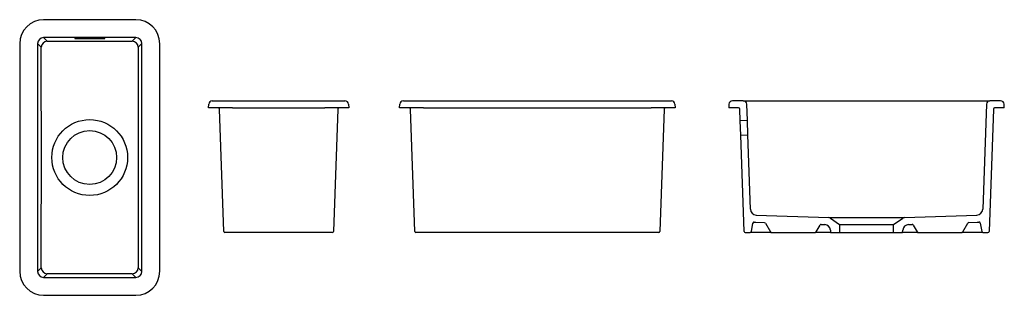
# Model space of a CAD drawing. Units: millimetres. Extents: x 4033.34 to 4034.99, y 1709.34 to 1709.8.
import ezdxf

# ---------------------------------------------------------------- set-up
doc = ezdxf.new("R2010")
doc.units = ezdxf.units.MM
doc.layers.add('SANINDUSA', color=3, linetype='Continuous')

msp = doc.modelspace()

# ---------------------------------------------------------------- linework, layer by layer
at = {"layer": 'SANINDUSA'}
for p, q in [((4033.5388, 1709.7972), (4033.3847, 1709.7972)), ((4033.3447, 1709.7573), (4033.3447, 1709.3772)), ((4033.3746, 1709.7573), (4033.3746, 1709.3771)), ((4033.3807, 1709.7512), (4033.3746, 1709.7573)), ((4033.5388, 1709.7673), (4033.3846, 1709.7673)), ((4033.3846, 1709.7673), (4033.3907, 1709.7612)), ((4033.4867, 1709.7664), (4033.4367, 1709.7664)), ((4033.4367, 1709.7664), (4033.4367, 1709.7656)), ((4033.4367, 1709.7656), (4033.4867, 1709.7656)), ((4033.4867, 1709.7656), (4033.4867, 1709.7664)), ((4033.5327, 1709.7612), (4033.5388, 1709.7673)), ((4033.5488, 1709.7573), (4033.5427, 1709.7512)), ((4033.5488, 1709.3771), (4033.5488, 1709.7573)), ((4033.5787, 1709.3772), (4033.5787, 1709.7573)), ((4033.6664, 1709.6619), (4033.7004, 1709.6619)), ((4033.7004, 1709.6619), (4033.854, 1709.6619)), ((4033.854, 1709.6619), (4033.888, 1709.6619)), ((4033.9855, 1709.6619), (4034.0195, 1709.6619)), ((4034.0195, 1709.6619), (4034.3991, 1709.6619)), ((4034.3991, 1709.6619), (4034.4331, 1709.6619)), ((4034.5531, 1709.6619), (4034.5354, 1709.6619)), ((4034.5531, 1709.6619), (4034.5691, 1709.6619)), ((4034.5691, 1709.6619), (4034.9493, 1709.6619)), ((4034.9493, 1709.6619), (4034.9653, 1709.6619)), ((4034.983, 1709.6619), (4034.9653, 1709.6619)), ((4033.6602, 1709.6499), (4033.6604, 1709.6561)), ((4033.7002, 1709.6499), (4033.6602, 1709.6499)), ((4033.6855, 1709.4439), (4033.6784, 1709.648)), ((4033.7002, 1709.6499), (4033.8542, 1709.6499)), ((4033.8942, 1709.6499), (4033.8542, 1709.6499)), ((4033.876, 1709.648), (4033.8689, 1709.4439)), ((4033.894, 1709.6561), (4033.8942, 1709.6499)), ((4033.9793, 1709.6499), (4033.9795, 1709.6561)), ((4034.0192, 1709.6499), (4033.9793, 1709.6499)), ((4034.0046, 1709.4439), (4033.9974, 1709.648)), ((4034.0192, 1709.6499), (4034.3993, 1709.6499)), ((4034.4393, 1709.6499), (4034.3993, 1709.6499)), ((4034.4211, 1709.648), (4034.414, 1709.4439)), ((4034.4391, 1709.6561), (4034.4393, 1709.6499)), ((4034.5294, 1709.6561), (4034.5292, 1709.6499)), ((4034.5454, 1709.6499), (4034.5292, 1709.6499)), ((4034.5481, 1709.6287), (4034.5474, 1709.648)), ((4034.5601, 1709.6292), (4034.5591, 1709.6561)), ((4034.9593, 1709.6561), (4034.9532, 1709.4809)), ((4034.971, 1709.648), (4034.9639, 1709.4439)), ((4034.9892, 1709.6499), (4034.973, 1709.6499)), ((4034.9892, 1709.6499), (4034.989, 1709.6561)), ((4034.5601, 1709.6292), (4034.5481, 1709.6287)), ((4034.5489, 1709.6048), (4034.5481, 1709.6287)), ((4034.5609, 1709.6052), (4034.5601, 1709.6292)), ((4034.5489, 1709.6048), (4034.5609, 1709.6052)), ((4034.5545, 1709.4439), (4034.5489, 1709.6048)), ((4034.5653, 1709.4809), (4034.5609, 1709.6052)), ((4034.5749, 1709.4712), (4034.696, 1709.467)), ((4034.696, 1709.467), (4034.8225, 1709.467)), ((4034.6987, 1709.4661), (4034.7142, 1709.4552)), ((4034.8042, 1709.4552), (4034.8198, 1709.4661)), ((4034.8225, 1709.467), (4034.9436, 1709.4712)), ((4034.5669, 1709.4436), (4034.5694, 1709.4579)), ((4034.5745, 1709.4592), (4034.5884, 1709.4587)), ((4034.5901, 1709.4577), (4034.5986, 1709.4429)), ((4034.6748, 1709.4429), (4034.6814, 1709.4544)), ((4034.6832, 1709.4554), (4034.6893, 1709.4552)), ((4034.6989, 1709.4461), (4034.6992, 1709.4419)), ((4034.7142, 1709.4552), (4034.7142, 1709.4419)), ((4034.7142, 1709.4552), (4034.8042, 1709.4552)), ((4034.8042, 1709.4419), (4034.8042, 1709.4552)), ((4034.8192, 1709.4419), (4034.8196, 1709.4461)), ((4034.8292, 1709.4552), (4034.8352, 1709.4554)), ((4034.837, 1709.4544), (4034.8436, 1709.4429)), ((4034.9198, 1709.4429), (4034.9283, 1709.4577)), ((4034.93, 1709.4587), (4034.944, 1709.4592)), ((4034.9468, 1709.4595), (4034.9468, 1709.4595)), ((4034.949, 1709.4579), (4034.9516, 1709.4436)), ((4033.7075, 1709.4419), (4033.6875, 1709.4419)), ((4033.8469, 1709.4419), (4033.7075, 1709.4419)), ((4033.8669, 1709.4419), (4033.8469, 1709.4419)), ((4034.0266, 1709.4419), (4034.0066, 1709.4419)), ((4034.392, 1709.4419), (4034.0266, 1709.4419)), ((4034.412, 1709.4419), (4034.392, 1709.4419)), ((4034.5565, 1709.4419), (4034.5649, 1709.4419)), ((4034.5767, 1709.4419), (4034.5649, 1709.4419)), ((4034.6004, 1709.4419), (4034.5767, 1709.4419)), ((4034.6004, 1709.4419), (4034.6731, 1709.4419)), ((4034.6992, 1709.4419), (4034.6731, 1709.4419)), ((4034.6992, 1709.4419), (4034.7142, 1709.4419)), ((4034.7142, 1709.4419), (4034.8042, 1709.4419)), ((4034.8042, 1709.4419), (4034.8192, 1709.4419)), ((4034.8454, 1709.4419), (4034.8192, 1709.4419)), ((4034.8454, 1709.4419), (4034.9181, 1709.4419)), ((4034.9417, 1709.4419), (4034.9181, 1709.4419)), ((4034.9535, 1709.4419), (4034.9417, 1709.4419)), ((4034.9535, 1709.4419), (4034.9619, 1709.4419)), ((4033.3746, 1709.3771), (4033.3807, 1709.3832)), ((4033.5427, 1709.3832), (4033.5488, 1709.3771)), ((4033.3907, 1709.3733), (4033.3846, 1709.3671)), ((4033.3846, 1709.3671), (4033.5388, 1709.3671)), ((4033.5388, 1709.3671), (4033.5327, 1709.3733)), ((4033.3847, 1709.3372), (4033.5388, 1709.3372))]:
    msp.add_line(p, q, dxfattribs=at)
for radius in [0.0633, 0.045]:
    msp.add_circle((4033.4617, 1709.5672), radius, dxfattribs=at)
for centre, radius, start, end in [((4033.3908, 1709.7512), 0.01, 90.0817, 179.9183), ((4033.5327, 1709.7512), 0.01, 0.0817, 89.9183), ((4033.6664, 1709.6559), 0.006, 90, 178), ((4033.888, 1709.6559), 0.006, 2, 90), ((4033.9855, 1709.6559), 0.006, 90, 178), ((4034.4331, 1709.6559), 0.006, 2, 90), ((4034.5354, 1709.6559), 0.006, 90, 178), ((4034.5531, 1709.6559), 0.006, 2, 90), ((4034.9653, 1709.6559), 0.006, 90, 178), ((4034.983, 1709.6559), 0.006, 2, 90), ((4033.6764, 1709.6479), 0.002, 2, 90), ((4033.878, 1709.6479), 0.002, 90, 178), ((4033.9954, 1709.6479), 0.002, 2, 90), ((4034.4231, 1709.6479), 0.002, 90, 178), ((4034.5454, 1709.6479), 0.002, 2, 90), ((4034.973, 1709.6479), 0.002, 90, 178), ((4034.5752, 1709.4812), 0.01, 182, 268), ((4034.9432, 1709.4812), 0.01, 272, 358), ((4034.6958, 1709.462), 0.005, 55, 88), ((4034.8227, 1709.462), 0.005, 92, 125), ((4033.6875, 1709.4439), 0.002, 182, 270), ((4033.8669, 1709.4439), 0.002, 270, 358), ((4034.0066, 1709.4439), 0.002, 182, 270), ((4034.412, 1709.4439), 0.002, 270, 358), ((4034.5565, 1709.4439), 0.002, 182, 270), ((4034.5649, 1709.4439), 0.002, 270, 350), ((4034.5714, 1709.4575), 0.002, 80.7379, 170), ((4034.5752, 1709.4812), 0.022, 260.7379, 268), ((4034.5884, 1709.4567), 0.002, 30, 88), ((4034.6832, 1709.4534), 0.002, 88, 150), ((4034.6889, 1709.4452), 0.01, 5, 88), ((4034.8296, 1709.4452), 0.01, 92, 175), ((4034.8353, 1709.4534), 0.002, 30, 92), ((4034.9301, 1709.4567), 0.002, 92, 150), ((4034.9432, 1709.4812), 0.022, 272, 279.2621), ((4034.9471, 1709.4575), 0.002, 10, 99.2621), ((4034.9535, 1709.4439), 0.002, 190, 270), ((4034.9619, 1709.4439), 0.002, 270, 358), ((4034.6004, 1709.4439), 0.002, 210, 270), ((4034.6731, 1709.4439), 0.002, 270, 330), ((4034.8454, 1709.4439), 0.002, 210, 270), ((4034.9181, 1709.4439), 0.002, 270, 330), ((4033.3908, 1709.3833), 0.01, 180.0817, 269.9183), ((4033.5327, 1709.3833), 0.01, 270.0817, 359.9183)]:
    msp.add_arc(centre, radius, start, end, dxfattribs=at)
for centre, major_axis, ratio, start_param, end_param in [((4033.3848, 1709.7572), (0.0283, -0.0283), 0.998783, 2.356803, 3.926382), ((4033.5387, 1709.7572), (-0.0283, -0.0283), 0.998783, 2.356803, 3.926382), ((4033.3847, 1709.7573), (0.00709, -0.00709), 0.997327, 2.356803, 3.926382), ((4033.5388, 1709.7573), (0.00709, 0.00709), 0.997327, 5.498396, 7.067974), ((4033.3848, 1709.3773), (0.0283, 0.0283), 0.998783, 2.356803, 3.926382), ((4033.3847, 1709.3772), (0.00709, 0.00709), 0.997327, 2.356803, 3.926382), ((4033.5387, 1709.3773), (-0.0283, 0.0283), 0.998783, 2.356803, 3.926382), ((4033.5388, 1709.3772), (0.00709, -0.00709), 0.997327, 5.498396, 7.067974)]:
    msp.add_ellipse(centre, major_axis=major_axis, ratio=ratio, start_param=start_param, end_param=end_param, dxfattribs=at)
for points in [[(4033.3907, 1709.7612), (4033.4144, 1709.7612), (4033.4617, 1709.7612), (4033.5091, 1709.7612), (4033.5327, 1709.7612)], [(4033.5327, 1709.3733), (4033.5091, 1709.3733), (4033.4617, 1709.3733), (4033.4144, 1709.3733), (4033.3907, 1709.3733)]]:
    msp.add_open_spline(points, degree=3, dxfattribs=at)
for points in [[(4033.3807, 1709.3832), (4033.3808, 1709.3986), (4033.3808, 1709.4139), (4033.3808, 1709.4446), (4033.3808, 1709.4599), (4033.3809, 1709.4906), (4033.3809, 1709.5059), (4033.3809, 1709.5289), (4033.3809, 1709.5366), (4033.3809, 1709.5519), (4033.3809, 1709.5596), (4033.3809, 1709.5749), (4033.3809, 1709.5826), (4033.3809, 1709.5979), (4033.3809, 1709.6056), (4033.3809, 1709.6286), (4033.3809, 1709.6439), (4033.3808, 1709.6746), (4033.3808, 1709.6899), (4033.3808, 1709.7206), (4033.3808, 1709.7359), (4033.3807, 1709.7512)], [(4033.5427, 1709.7512), (4033.5427, 1709.7359), (4033.5427, 1709.7206), (4033.5427, 1709.6899), (4033.5426, 1709.6746), (4033.5426, 1709.6439), (4033.5426, 1709.6286), (4033.5426, 1709.6056), (4033.5426, 1709.5979), (4033.5426, 1709.5826), (4033.5426, 1709.5749), (4033.5426, 1709.5596), (4033.5426, 1709.5519), (4033.5426, 1709.5366), (4033.5426, 1709.5289), (4033.5426, 1709.5059), (4033.5426, 1709.4906), (4033.5426, 1709.4599), (4033.5427, 1709.4446), (4033.5427, 1709.4139), (4033.5427, 1709.3986), (4033.5427, 1709.3832)]]:
    msp.add_open_spline(points, degree=3, knots=[0, 0, 0, 0, 0.125, 0.125, 0.25, 0.25, 0.375, 0.375, 0.4375, 0.4375, 0.5, 0.5, 0.5625, 0.5625, 0.625, 0.625, 0.75, 0.75, 0.875, 0.875, 1, 1, 1, 1], dxfattribs=at)

doc.saveas('drawing.dxf')
